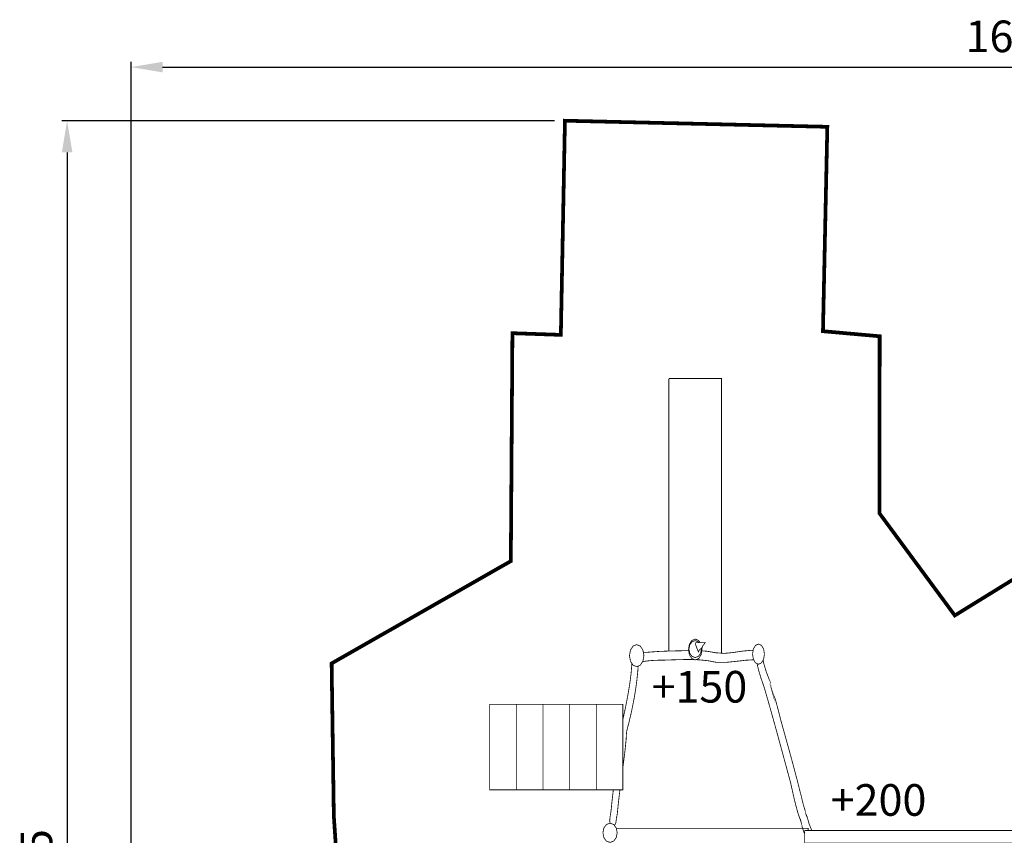
# Model space of a CAD drawing. Extents: x -1057 to 726, y -2524 to -992.
# Drawn here: x -1057 to -123, y -1765 to -992 of the extents above; entities that cross this region are included whole.
import ezdxf

# ---------------------------------------------------------------- set-up
doc = ezdxf.new("R2010")
doc.units = 0
doc.header["$LTSCALE"] = 20
doc.header["$MEASUREMENT"] = 0
doc.header["$PDMODE"] = 35
doc.header["$PDSIZE"] = 0.000315
doc.linetypes.add('STRICHLINIEX2', pattern=[1.5, 1, -0.5])
doc.layers.get('0').update_dxf_attribs({"linetype": 'CONTINUOUS'})
doc.layers.get('Defpoints').update_dxf_attribs({"linetype": 'CONTINUOUS'})
doc.styles.get("Standard").update_dxf_attribs({"font": 'ARIAL.TTF', "height": 30})
doc.dimstyles.new('Kopie von ISO-25', dxfattribs={"dimtxt": 30, "dimasz": 30, "dimexe": 5, "dimexo": 10, "dimgap": 10, "dimtad": 1, "dimdec": 0, "dimtxsty": 'Standard', "dimcen": 2.5, "dimclrd": 256, "dimclre": 256, "dimclrt": 256, "dimadec": 0, "dimazin": 0, "dimtfac": 1, "dimtdec": 0, "dimtmove": 0, "dimatfit": 3, "dimfxl": 0, "dimarcsym": 0})

# ---------------------------------------------------------------- blocks, each defined once
blk = doc.blocks.new('*D0')
at = {"linetype": 'Continuous', "lineweight": -2}
for p, q in [((-951.3692017087959, -1928.919817881369), (-951.3692017087959, -1031.569699667074)), ((-921.3692017087964, -1036.569699667074), (693.6307982912037, -1036.569699667074)), ((723.6307982912036, -2020.355891340613), (723.6307982912037, -1031.569699667074))]:
    blk.add_line(p, q, dxfattribs=at)
at = {"linetype": 'Continuous'}
for points in [[(-921.3692017087964, -1031.569699667074), (-921.3692017087964, -1041.569699667074), (-951.3692017087959, -1036.569699667074)], [(693.6307982912037, -1031.569699667074), (693.6307982912037, -1041.569699667074), (723.6307982912037, -1036.569699667074)]]:
    blk.add_solid(points, dxfattribs=at)
at = {"layer": 'Defpoints', "color": 0, "linetype": 'Continuous'}
for p in [(723.6307982912037, -1036.569699667074), (-951.3692017087959, -1938.91981788137), (723.6307982912036, -2030.355891340613)]:
    blk.add_point(p, dxfattribs=at)
at = {"linetype": 'Continuous', "insert": (-113.8692017087962, -1011.252510035423), "char_height": 30, "attachment_point": 5}
blk.add_mtext('1675', dxfattribs=at)
blk = doc.blocks.new('*D1')
at = {"linetype": 'Continuous', "lineweight": -2}
for p, q in [((-549.5411874025132, -1087.40523403342), (-1017.005058427392, -1087.40523403342)), ((-1012.005058427392, -1117.40523403342), (-1012.005058427392, -2492.419026680344)), ((-490.2813969712952, -2522.419026680344), (-1017.005058427392, -2522.419026680344))]:
    blk.add_line(p, q, dxfattribs=at)
at = {"linetype": 'Continuous'}
for points in [[(-1017.005058427392, -1117.40523403342), (-1007.005058427392, -1117.40523403342), (-1012.005058427392, -1087.40523403342)], [(-1017.005058427392, -2492.419026680344), (-1007.005058427392, -2492.419026680344), (-1012.005058427392, -2522.419026680344)]]:
    blk.add_solid(points, dxfattribs=at)
at = {"layer": 'Defpoints', "color": 0, "linetype": 'Continuous'}
for p in [(-539.5411874025132, -1087.40523403342), (-1012.005058427392, -2522.419026680344), (-480.2813969712953, -2522.419026680344)]:
    blk.add_point(p, dxfattribs=at)
at = {"linetype": 'Continuous', "insert": (-1037.332479982644, -1804.912130356882), "char_height": 30, "attachment_point": 5, "rotation": 90}
blk.add_mtext('1435', dxfattribs=at)

msp = doc.modelspace()

# ---------------------------------------------------------------- linework, layer by layer
at = {"linetype": 'STRICHLINIEX2', "const_width": 3.528104506775061, "flags": 128}
msp.add_lwpolyline([(95.03205056491149, -1457.241603546641), (-9.920295401100617, -1458.296732857019), (-169.5262568183929, -1556.785967291362), (-240.8941133573832, -1460.04656093097), (-240.8561986402942, -1291.886533604731), (-294.6540772965395, -1287.100605230633), (-290.5239851957172, -1093.177032899257), (-539.5411065281236, -1087.401000034966), (-543.4220214855609, -1290.577655093366), (-589.3925802239451, -1288.973516529212), (-590.8948981135514, -1505.22128480674), (-760.9658597848471, -1602.228410544392), (-758.8837955197619, -1747.076277789428), (-749.4336063063299, -1887.232959855512), (-749.4336063063299, -1938.91981788137), (-951.3692017087959, -1938.91981788137), (-951.3902839747476, -2192.25880373377), (-749.4336063063299, -2192.25880373377), (-749.4336063063299, -2244.608610122671), (-649.430512774768, -2244.608610122671), (-480.2813969712953, -2522.419026680344), (-326.513445200059, -2522.419026680344), (-230.6770202307099, -2372.059289903485), (-165.716208754921, -2318.169462087329), (-110.3226819697144, -2322.587593821731), (128.8243828526615, -2253.808606179934), (252.0479413086556, -2276.635112134604), (404.7239333049009, -2220.381276496665), (469.0337345682445, -2155.841348330288), (641.6769184491253, -2161.053494081118), (723.6307982912036, -2030.355891340613), (626.6856493353843, -1871.162939133401), (495.6560644069488, -1801.168038152948), (453.8184346283713, -1624.836727746626), (334.6269230363475, -1523.374385806754), (95.03205056491149, -1457.241603546641)], dxfattribs=at)
at = {"linetype": 'Continuous', "const_width": 0.7620096126943978}
for points in [[(-440.8948981135515, -1332.026151963064), (-440.8948981135515, -1590.519357809009)], [(-390.8941133573832, -1592.532803523714), (-390.8941133573832, -1332.026151963064), (-440.8948981135515, -1332.026151963064)], [(-411.2352842841612, -1582.64019144047), (-412.6103713063567, -1580.527900794081), (-415.8585642820686, -1579.173301705914), (-419.1067572577805, -1580.527900794081), (-421.4212344547377, -1584.082421634096), (-422.3036415862378, -1589.071298568406)], [(-478.289249840508, -1594.894322025413), (-477.3522320200981, -1600.177588673427), (-474.8934810031374, -1603.941154150525), (-471.4420854640402, -1605.37551024482), (-467.9909439281472, -1603.941154150525), (-465.5321929111867, -1600.177588673427), (-464.5951750907769, -1594.894322025413), (-465.5321929111867, -1589.611309380602), (-467.9909439281472, -1585.847743903505), (-471.4420854640402, -1584.413133806005), (-474.8934810031374, -1585.847743903505), (-477.3522320200981, -1589.611309380602), (-478.289249840508, -1594.894322025413)], [(-422.3036415862378, -1589.071298568406), (-421.4212344547377, -1594.060937512329), (-419.1067572577805, -1597.615458352344), (-415.8585642820686, -1598.970565446919), (-412.6103713063567, -1597.615458352344), (-410.2964021158079, -1594.060937512329), (-409.4145029907163, -1589.071298568406), (-409.721718402655, -1587.333390185374)], [(-421.8545639211566, -1588.663369422411), (-421.0409916580032, -1584.618368395024), (-418.9068567360503, -1581.736448039814), (-415.9113969485487, -1580.638138184718), (-412.9166991706597, -1581.736448039814), (-412.2475339750924, -1582.64019144047)], [(-410.1635839594877, -1587.698101720085), (-409.969499991962, -1588.663369422411), (-410.7828182519112, -1592.709386462613), (-412.9166991706597, -1595.591306817824), (-415.9113969485487, -1596.689362669716), (-418.9068567360503, -1595.591306817824), (-421.0409916580032, -1592.709386462613), (-421.8545639211566, -1588.663369422411)], [(-415.7833793336161, -1583.93916382691), (-412.8623424849543, -1591.410414076174), (-412.230128509622, -1590.002728318323), (-411.5478759030564, -1589.027864020483), (-410.6154301403226, -1588.486329189061), (-410.3157063593295, -1587.860973300244), (-409.8663746910441, -1587.379891231429), (-409.2674351354663, -1587.187356802622), (-408.609820839711, -1585.430924645361), (-407.4533442508451, -1583.963294131311), (-406.3463982868043, -1582.64019144047), (-415.3335396589222, -1582.64019144047), (-415.5585864978711, -1582.965315541886), (-415.5585864978711, -1583.289169627281), (-415.5585864978711, -1583.614293728698), (-415.7833793336161, -1583.93916382691)], [(-361.4838443490345, -1593.438375658758), (-360.7121826145793, -1598.281454753839), (-358.6875230736503, -1601.731580276915), (-355.8457352247086, -1603.046554865222), (-353.0031853661544, -1601.731580276915), (-350.9785258252252, -1598.281454753839), (-350.2066100875658, -1593.438375658758), (-350.9785258252252, -1588.596058573289), (-353.0031853661544, -1585.146187053418), (-355.8457352247086, -1583.831212465111), (-358.6875230736503, -1585.146187053418), (-360.7121826145793, -1588.596058573289), (-361.4838443490345, -1593.438375658758)], [(-421.5672040228755, -1590.092453349891), (-422.2251545961302, -1590.0913754366), (-430.9455926038049, -1590.322518352451), (-439.7008290504594, -1590.472380242947), (-450.5472738775513, -1590.899105626056), (-461.2420787917172, -1591.691595623258), (-465.1357470422863, -1591.846516110681)], [(-360.9377248954592, -1590.011377218021), (-363.0683163370304, -1589.846262344516), (-371.3429787212788, -1590.627576200733), (-379.6745378232752, -1591.895306193052), (-388.0124470053772, -1592.721578616417), (-396.3061596299432, -1592.178265762566), (-404.9021360675443, -1590.692347017812), (-410.3036280701648, -1590.325557479154)], [(-476.0083790426656, -1602.234599992292), (-476.0296373356648, -1602.940889532261), (-476.7477043940271, -1611.633641190675), (-477.8399181722225, -1620.362461304089), (-479.2206795904247, -1629.053942946481), (-480.8046435720121, -1637.633663179012), (-482.5059570339544, -1646.027961072453), (-484.2392748996299, -1654.163175697579), (-484.554238872877, -1655.295589520467)], [(-484.554238872877, -1701.216670851164), (-484.1381816243458, -1698.062041478495), (-483.1587452688292, -1690.262365086159), (-482.2613519482795, -1682.445162472731), (-481.4792760824509, -1674.602305535676), (-481.3250961374823, -1671.779567927052), (-481.1516119489922, -1668.722893367331), (-480.8173437322237, -1666.005313085258), (-478.9354339920727, -1658.873157113642), (-477.1167710497755, -1651.288113428883), (-475.4030114308256, -1643.357117379959), (-473.8365736703303, -1635.187358319058), (-472.4591142937831, -1626.885771595162), (-471.3130518362906, -1618.559546560454), (-470.4400428233471, -1610.316126570326), (-470.0582106080402, -1604.800347124791)], [(-465.7400673015845, -1600.495778223275), (-465.6348102056962, -1600.488488595406), (-459.4937747369921, -1599.699046636655), (-453.366963447725, -1599.275369291997), (-445.1603739222105, -1599.146335664247), (-436.8788534514477, -1598.871758200473), (-428.5602485128672, -1598.62181904751), (-420.2424055838994, -1598.566192345782), (-416.4928112720154, -1598.705965220819)], [(-415.3283636272292, -1598.749372102098), (-411.963425145179, -1598.874806238924), (-403.7614076773407, -1599.71733486736), (-395.6741996578152, -1601.263452371517), (-386.3512660497034, -1601.225605894086), (-377.120789607932, -1600.313734390895), (-367.9126654481329, -1599.242348875447), (-360.3942056516069, -1598.823304093703)], [(-357.1976718973358, -1602.420976016975), (-355.8335430709056, -1608.412626557815), (-353.6099990210632, -1615.782275525387), (-350.7636391144454, -1623.90174195185), (-348.5781955452379, -1631.372230191502), (-346.4156122644112, -1638.884628959852), (-344.2733492399231, -1646.433604189611), (-342.1486124365268, -1654.01382181349), (-340.0386078189761, -1661.619947764202), (-337.9402873488199, -1669.24690197766), (-335.8513649972203, -1676.889350386576), (-333.7687927257265, -1684.541958923662), (-331.689776499092, -1692.199139518424), (-329.6115222820702, -1699.856320113186), (-327.5312360394145, -1707.50765863425), (-325.4463777390825, -1715.147821014328), (-323.3678695188564, -1724.494122917229), (-321.0008136586234, -1734.652219060854), (-318.34140011032, -1744.500431295317), (-315.3853108194742, -1752.917335473934), (-315.3911528931715, -1752.728357089986), (-314.2864929579688, -1757.839663568736), (-312.5470790153918, -1762.87197505097), (-312.0792051131974, -1763.761950773145)], [(-305.3289618207682, -1760.769590529546), (-306.1411182046742, -1758.565858729634), (-307.9808634129226, -1754.039267627025), (-309.4540819974652, -1748.382362265586), (-310.6702493393255, -1745.495361846291), (-310.6750754002058, -1745.65436785214), (-311.4845836120916, -1742.333275956814), (-312.3972171248952, -1739.284729499627), (-313.3141686921708, -1736.109181440326), (-315.3253660632756, -1727.927484228826), (-317.3766959406489, -1719.80242973187), (-319.4648562826358, -1711.724873834105), (-321.5855290347643, -1703.686434429792), (-323.7349041489709, -1695.677967403578), (-325.9094255803965, -1687.691090649724), (-328.1050292777733, -1679.716406049672), (-330.3181591962422, -1671.745785500889), (-332.5444972813308, -1663.769830884817), (-334.7804874881805, -1655.780160095716), (-337.2062180885909, -1646.112290136258), (-339.7871446467869, -1636.540179384795), (-343.18367549377, -1627.776814835606), (-343.0216214494703, -1628.351878089986), (-345.0737133364564, -1618.94105937321), (-348.3536567126973, -1610.621946428221), (-350.9897019662115, -1601.790509020297), (-351.215256811569, -1600.032806847015), (-351.3272510892885, -1598.875700803491)], [(-610.9040687665519, -1641.114015083391), (-585.6335439807677, -1641.114015083391), (-585.6335439807677, -1722.171009611328), (-610.9040687665519, -1722.171009611328), (-610.9040687665519, -1641.114015083391)], [(-585.6335439807677, -1641.114015083391), (-560.3642892110047, -1641.114015083391), (-560.3642892110047, -1722.171009611328), (-585.6335439807677, -1722.171009611328), (-585.6335439807677, -1641.114015083391)], [(-560.3642892110047, -1641.114015083391), (-535.0940184284244, -1641.114015083391), (-535.0940184284244, -1722.171009611328), (-560.3642892110047, -1722.171009611328), (-560.3642892110047, -1641.114015083391)], [(-535.0940184284244, -1641.114015083391), (-509.8247636586614, -1641.114015083391), (-509.8247636586614, -1722.171009611328), (-535.0940184284244, -1722.171009611328), (-535.0940184284244, -1641.114015083391)], [(-509.8247636586614, -1641.114015083391), (-484.554238872877, -1641.114015083391), (-484.554238872877, -1722.171009611328), (-509.8247636586614, -1722.171009611328), (-509.8247636586614, -1641.114015083391)], [(-493.5872948818503, -1722.171009611328), (-493.8875866123622, -1724.557369715083), (-494.8439086762937, -1732.884610762607), (-495.6694190900458, -1741.236236117738), (-495.6694190900458, -1741.236236117738), (-496.1639633286846, -1744.682805595954), (-496.7471546856002, -1748.141821231179), (-497.0285902358885, -1751.572388507529), (-496.6519827387937, -1753.841901937615)], [(-492.6482792063422, -1755.962413219035), (-492.4494204700036, -1755.873932771189), (-491.3561906789914, -1754.084226194174), (-490.9393714208476, -1751.572388507529), (-490.7224526844339, -1749.344018396806), (-490.2614368687538, -1747.124284395027), (-489.8423315817719, -1744.943158880292), (-489.0808299754858, -1737.079727683694), (-488.19867684719, -1729.247030874808), (-487.3207328794467, -1722.171009611328)], [(-503.5077039694248, -1762.958590143613), (-502.5800842675714, -1767.567478284393), (-500.1464795678298, -1770.850977705493), (-496.729628464508, -1772.102705495946), (-493.3132853675949, -1770.850977705493), (-490.8799346710574, -1767.567478284393), (-489.9523149692042, -1762.958590143613), (-490.8799346710574, -1758.34893999322), (-493.3132853675949, -1755.064932565712), (-496.729628464508, -1753.813458778463), (-500.1464795678298, -1755.064932565712), (-502.5800842675714, -1758.34893999322), (-503.5077039694248, -1762.958590143613)], [(-308.7090905994543, -1760.769590529546), (-308.7090905994543, -1758.790397562174), (-490.7910982680476, -1758.790397562174)], [(-312.0792051131974, -1760.769590529546), (-312.0792051131974, -1772.569563385323), (-82.18522301776956, -1772.569563385323), (-82.18522301776956, -1769.442331257168)], [(-88.61989105971328, -1760.769590529546), (-312.0792051131974, -1760.769590529546)]]:
    msp.add_lwpolyline(points, dxfattribs=at)

# ---------------------------------------------------------------- texts
at = {"linetype": 'Continuous', "char_height": 30, "attachment_point": 1}
for s, width, insert in [('+150', 34.43114459229401, (-457.3588776742326, -1609.409255140485)), ('+200', 61.63322171252729, (-287.3403597081779, -1716.814519942588))]:
    msp.add_mtext_dynamic_manual_height_columns(s, width=width, gutter_width=150, heights=[0], dxfattribs=dict(at, insert=insert))

# ---------------------------------------------------------------- dimensions: what is measured, and where the dimension line sits
at = {"linetype": 'Continuous'}
dim = msp.add_linear_dim(base=(723.6307982912037, -1036.569699667074), p1=(-951.3692017087959, -1938.91981788137), p2=(723.6307982912036, -2030.355891340613), dimstyle='Kopie von ISO-25', dxfattribs=at)
dim.commit()
dim.dimension.update_dxf_attribs({"geometry": '*D0', "text_midpoint": (-113.8692017087962, -1011.252510035423)})
dim = msp.add_linear_dim(base=(-1012.005058427392, -2522.419026680344), p1=(-539.5411874025132, -1087.40523403342), p2=(-480.2813969712953, -2522.419026680344), angle=90, dimstyle='Kopie von ISO-25', dxfattribs=at)
dim.commit()
dim.dimension.update_dxf_attribs({"geometry": '*D1', "text_midpoint": (-1037.332479982644, -1804.912130356882)})

doc.saveas('drawing.dxf')
